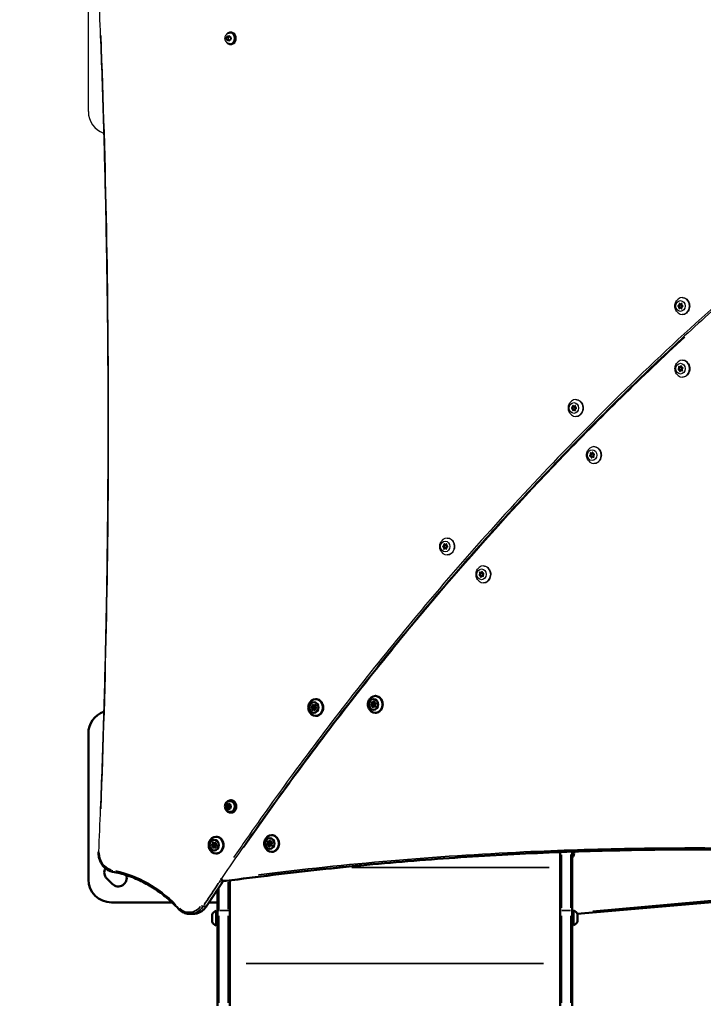
# Model space of a CAD drawing. Units: millimetres. Extents: x -630 to 20909, y 5 to 16285.
# Drawn here: x 1785 to 2675, y 4068 to 5350 of the extents above; entities that cross this region are included whole.
import ezdxf

# ---------------------------------------------------------------- set-up
doc = ezdxf.new("R2010")
doc.units = ezdxf.units.MM
doc.header["$MEASUREMENT"] = 0
doc.layers.add('Visible (ISO)', color=7, linetype='Continuous', lineweight=50)
doc.layers.add('Visible Narrow (ISO)', color=7, linetype='Continuous', lineweight=35)
doc.styles.get("Standard").update_dxf_attribs({"font": 'square721_bt_roman.ttf'})
doc.dimstyles.get("Standard").update_dxf_attribs({"dimtxt": 200, "dimasz": 100, "dimexe": 0.18, "dimexo": 0.0625, "dimgap": 40, "dimtad": 1, "dimdec": 0, "dimlfac": 0.1, "dimrnd": 5, "dimzin": 0, "dimdsep": 46, "dimtxsty": 'Standard', "dimcen": 0.09, "dimse1": 1, "dimse2": 1, "dimadec": 0, "dimazin": 0, "dimtfac": 1, "dimtdec": 0, "dimtofl": 0, "dimtmove": 0, "dimatfit": 3, "dimfxl": 1, "dimtolj": 1, "dimtzin": 0, "dimarcsym": 0})

# ---------------------------------------------------------------- blocks, each defined once
blk = doc.blocks.new('*D5')
at = {"color": 0, "lineweight": -2, "transparency": 16777216}
blk.add_line((252.6, 8070.6), (8642.5, 8070.6), dxfattribs=at)
at = {"color": 0, "transparency": 16777216}
for points in [[(252.6, 8112.2), (252.6, 8028.9), (2.6, 8070.6)], [(8642.5, 8112.2), (8642.5, 8028.9), (8892.5, 8070.6)]]:
    blk.add_solid(points, dxfattribs=at)
at = {"layer": 'Defpoints', "color": 0, "transparency": 16777216}
for p in [(8892.5, 8070.6), (2.6, 6075.6), (8892.5, 4827.3)]:
    blk.add_point(p, dxfattribs=at)
at = {"color": 0, "transparency": 16777216, "insert": (4447.5, 8350), "char_height": 350, "attachment_point": 5}
blk.add_mtext('\\A1;890', dxfattribs=at)
blk = doc.blocks.new('*D6')
at = {"color": 0, "lineweight": -2, "transparency": 16777216}
blk.add_line((-120.7, 7734), (-120.7, 254.8), dxfattribs=at)
at = {"color": 0, "transparency": 16777216}
for points in [[(-162.3, 7734), (-79, 7734), (-120.7, 7984)], [(-162.3, 254.8), (-79, 254.8), (-120.7, 4.8)]]:
    blk.add_solid(points, dxfattribs=at)
at = {"layer": 'Defpoints', "color": 0, "transparency": 16777216}
for p in [(2519.6, 7984), (-120.7, 4.8), (2493.2, 4.8)]:
    blk.add_point(p, dxfattribs=at)
at = {"color": 0, "transparency": 16777216, "insert": (-399.9, 3994.4), "char_height": 350, "attachment_point": 5, "rotation": 90}
blk.add_mtext('\\A1;800', dxfattribs=at)

msp = doc.modelspace()

# ---------------------------------------------------------------- linework, layer by layer
for p, q in [((1874.3, 5230.4), (1874.3, 5420.4)), ((2054.7, 5326.8), (2056.7, 5328.5)), ((2054.9, 5323.9), (2054.7, 5326.8)), ((2056, 5326.8), (2054.7, 5326.8)), ((2057.2, 5322.7), (2054.9, 5323.9)), ((2054.9, 5323.9), (2056.2, 5323.9)), ((2056.7, 5328.5), (2059, 5327.3)), ((2059.2, 5324.4), (2057.2, 5322.7)), ((2058.6, 5332.6), (2059.2, 5332.6)), ((2059, 5327.3), (2059.2, 5324.4)), ((2059.2, 5333.6), (2060, 5333.6)), ((2058.6, 5318.6), (2059.2, 5318.6)), ((2059.2, 5317.6), (2060, 5317.6)), ((2642.3, 4977.9), (2643.9, 4977.9)), ((2642.3, 4976.5), (2643.7, 4976.5)), ((2643.3, 4979.6), (2645.1, 4979.6)), ((2645, 4978.5), (2647, 4978.5)), ((2645, 4975.5), (2646.9, 4975.5)), ((2645.2, 4979.7), (2647.1, 4979.7)), ((2646.1, 4980.2), (2646.9, 4980.2)), ((2643.1, 4974.7), (2644.9, 4974.7)), ((2644.9, 4974.4), (2646.9, 4974.4)), ((2645.8, 4973.8), (2646.7, 4973.8)), ((2644.2, 4898), (2646.2, 4898)), ((2645.3, 4898.8), (2646.3, 4898.8)), ((2642.3, 4895.3), (2643.8, 4895.3)), ((2642.7, 4894), (2644.7, 4894)), ((2642.8, 4897.3), (2644.6, 4897.3)), ((2643.9, 4892.5), (2645.1, 4892.5)), ((2645.1, 4897), (2647.1, 4897)), ((2645.1, 4894), (2647.1, 4894)), ((2646, 4892.9), (2647.6, 4892.9)), ((2646.8, 4892.7), (2647.4, 4892.7)), ((2647.6, 4897), (2647.9, 4897)), ((2647.7, 4897), (2647.9, 4897)), ((2504.7, 4846.7), (2506.5, 4846.7)), ((2506.5, 4846.8), (2508.5, 4846.8)), ((2507.4, 4847.3), (2508.3, 4847.3)), ((2503.6, 4843.6), (2505.1, 4843.6)), ((2503.7, 4845), (2505.2, 4845)), ((2504.5, 4841.8), (2506.3, 4841.8)), ((2506.2, 4841.5), (2508.2, 4841.5)), ((2506.4, 4845.7), (2508.3, 4845.7)), ((2506.4, 4842.7), (2508.3, 4842.7)), ((2507.2, 4841), (2508.1, 4841)), ((2527.2, 4782.7), (2528.6, 4782.7)), ((2527.7, 4784.7), (2529.5, 4784.7)), ((2529.1, 4785.4), (2531.1, 4785.4)), ((2530, 4784.4), (2532, 4784.4)), ((2530.2, 4786.2), (2531.2, 4786.2)), ((2532.4, 4784.4), (2532.8, 4784.4)), ((2532.6, 4784.4), (2532.7, 4784.4)), ((2527.6, 4781.4), (2529.6, 4781.4)), ((2528.8, 4779.9), (2530, 4779.9)), ((2530, 4781.4), (2532, 4781.4)), ((2530.9, 4780.4), (2532.5, 4780.4)), ((2531.6, 4780.1), (2532.3, 4780.1)), ((2336.1, 4663.4), (2337.6, 4663.4)), ((2336.2, 4664.7), (2337.7, 4664.7)), ((2336.9, 4661.5), (2338.7, 4661.5)), ((2337.1, 4666.5), (2338.9, 4666.5)), ((2338.7, 4661.2), (2340.7, 4661.2)), ((2338.9, 4665.4), (2340.8, 4665.4)), ((2338.9, 4662.4), (2340.8, 4662.4)), ((2339, 4666.6), (2340.9, 4666.6)), ((2339.7, 4660.7), (2340.6, 4660.7)), ((2339.9, 4667), (2340.8, 4667)), ((2383.7, 4629.4), (2385.5, 4629.4)), ((2385.2, 4630.1), (2387.2, 4630.1)), ((2386.1, 4629.1), (2388.1, 4629.1)), ((2386.3, 4630.9), (2387.3, 4630.9)), ((2388.5, 4629.1), (2388.8, 4629.1)), ((2388.6, 4629.1), (2388.8, 4629.1)), ((2383.3, 4627.4), (2384.7, 4627.4)), ((2383.6, 4626.1), (2385.6, 4626.1)), ((2384.8, 4624.6), (2386, 4624.6)), ((2386.1, 4626.1), (2388.1, 4626.1)), ((2387, 4625.1), (2388.6, 4625.1)), ((2387.7, 4624.8), (2388.3, 4624.8))]:
    msp.add_line(p, q)
msp.add_arc((1904.3, 5230.4), 30, 180, 250.2647)
for centre, major_axis, start_param, end_param in [((2059.2, 5325.6), (0, -8), 5.077931, 10.630032), ((2059.2, 5325.6), (0, 7), 3.141593, 6.283185), ((2058.6, 5325.6), (0, -7), 0.15708, 2.984513), ((2060, 5325.6), (0, -8), 0, 3.141593), ((2647.4, 4977), (0, 11), 2.218929, 7.205849), ((2642.3, 4977.2), (0, -0.7), 3.232933, 6.107165), ((2642.1, 4979.2), (0, -1.3), 0.09134, 1.918374), ((2642, 4975.2), (0, 1.3), 4.28013, 6.107165), ((2643.8, 4979.8), (0, 0.7), 5.327328, 8.20156), ((2644.3, 4977.2), (0, 0.7), 0.844847, 1.98486), ((2645.2, 4981), (0, -1.3), 5.327328, 7.154362), ((2644, 4975.2), (0, 1.3), 4.28013, 4.97223), ((2644.1, 4979.2), (0, 1.3), 4.21106, 5.059967), ((2645.8, 4979.8), (0, 0.7), 1.780158, 1.918374), ((2646.5, 4979.7), (0, 0.7), 4.28013, 7.154362), ((2647.9, 4974.9), (0, 1.3), 0.09134, 1.918374), ((2648.1, 4978.9), (0, -1.3), 4.28013, 6.107165), ((2647.8, 4976.9), (0, 0.7), 3.232933, 6.107165), ((2647, 4977), (0, -1.5), 1.160282, 1.669425), ((2643.6, 4974.4), (0, -0.7), 4.28013, 7.154362), ((2644.9, 4973.1), (0, 1.3), 5.327328, 7.154362), ((2645.6, 4974.4), (0, 0.7), 1.138537, 1.554255), ((2646.3, 4974.2), (0, -0.7), 5.327328, 8.20156), ((2646.9, 4973.1), (0, 1.3), 6.277311, 6.283185), ((2647.5, 4895.5), (0, 11), 2.218929, 7.205849), ((2643.2, 4897.7), (0, 0.7), 5.633566, 8.507798), ((2644.2, 4899.3), (0, -1.3), 5.633566, 7.460601), ((2645.2, 4897.7), (0, 0.7), 1.138997, 2.224613), ((2645.8, 4898.5), (0, 0.7), 4.586369, 7.460601), ((2646.2, 4899.3), (0, -1.3), 0, 0.190875), ((2647.6, 4898.3), (0, -1.3), 4.586369, 6.413403), ((2642.5, 4894.6), (0, -0.7), 3.539171, 6.413403), ((2641.8, 4896.5), (0, 1.3), 3.539171, 5.366205), ((2642.7, 4892.7), (0, 1.3), 4.586369, 6.413403), ((2644.4, 4892.4), (0, -0.7), 4.586369, 7.460601), ((2644.5, 4894.6), (0, -0.7), 4.320995, 6.062875), ((2643.8, 4896.5), (0, 1.3), 5.06807, 5.366205), ((2644.7, 4892.7), (0, 1.3), 4.912139, 6.283185), ((2646, 4891.7), (0, 1.3), 5.633566, 7.460601), ((2647.1, 4893.2), (0, -0.7), 5.633566, 8.507798), ((2647.1, 4895.5), (0, 1.5), 5.093773, 6.283185), ((2647.1, 4895.5), (0, -1.5), 0, 0.20257), ((2648.5, 4894.5), (0, -1.3), 3.539171, 5.366205), ((2647.8, 4896.3), (0, 0.7), 3.539171, 6.413403), ((2508.8, 4844.2), (0, 11), 2.218929, 7.205849), ((2503.5, 4846.3), (0, -1.3), 0.09134, 1.918374), ((2505.1, 4847), (0, 0.7), 5.327328, 8.20156), ((2506.5, 4848.1), (0, -1.3), 5.327328, 7.154362), ((2507.1, 4847), (0, 0.7), 1.780158, 1.918374), ((2505.5, 4846.3), (0, 1.3), 4.21106, 5.059967), ((2507.9, 4846.8), (0, 0.7), 4.28013, 7.154362), ((2503.7, 4844.3), (0, -0.7), 3.232933, 6.107165), ((2503.3, 4842.3), (0, 1.3), 4.28013, 6.107165), ((2504.9, 4841.5), (0, -0.7), 4.28013, 7.154362), ((2505.7, 4844.3), (0, 0.7), 0.844847, 1.98486), ((2506.2, 4840.2), (0, 1.3), 5.327328, 7.154362), ((2506.9, 4841.5), (0, 0.7), 1.138537, 1.554255), ((2505.3, 4842.3), (0, 1.3), 4.28013, 4.97223), ((2507.7, 4841.4), (0, -0.7), 5.327328, 8.20156), ((2509.3, 4842), (0, 1.3), 0.09134, 1.918374), ((2508.2, 4840.2), (0, 1.3), 6.277311, 6.283185), ((2509.4, 4846), (0, -1.3), 4.28013, 6.107165), ((2509.1, 4844), (0, 0.7), 3.232933, 6.107165), ((2508.4, 4844.2), (0, -1.5), 1.160282, 1.669425), ((2532.4, 4782.9), (0, 11), 2.218929, 7.205849), ((2527.4, 4782.1), (0, -0.7), 3.539171, 6.413403), ((2526.7, 4783.9), (0, 1.3), 3.539171, 5.366205), ((2528.1, 4785.1), (0, 0.7), 5.633566, 8.507798), ((2529.1, 4786.7), (0, -1.3), 5.633566, 7.460601), ((2530.1, 4785.1), (0, 0.7), 1.138997, 2.224613), ((2528.7, 4783.9), (0, 1.3), 5.06807, 5.366205), ((2530.7, 4786), (0, 0.7), 4.586369, 7.460601), ((2531.1, 4786.7), (0, -1.3), 0, 0.190875), ((2532.4, 4785.7), (0, -1.3), 4.586369, 6.413403), ((2532, 4782.9), (0, 1.5), 5.093773, 6.283185), ((2533.3, 4781.9), (0, -1.3), 3.539171, 5.366205), ((2532.7, 4783.7), (0, 0.7), 3.539171, 6.413403), ((2527.6, 4780.1), (0, 1.3), 4.586369, 6.413403), ((2529.4, 4782.1), (0, -0.7), 4.320995, 6.062875), ((2529.3, 4779.8), (0, -0.7), 4.586369, 7.460601), ((2529.6, 4780.1), (0, 1.3), 4.912139, 6.283185), ((2530.9, 4779.1), (0, 1.3), 5.633566, 7.460601), ((2532, 4780.7), (0, -0.7), 5.633566, 8.507798), ((2532, 4782.9), (0, -1.5), 0, 0.20257), ((2341.3, 4663.9), (0, 11), 2.218929, 7.205849), ((2337.6, 4666.7), (0, 0.7), 5.327328, 8.20156), ((2339, 4667.9), (0, -1.3), 5.327328, 7.154362), ((2340.3, 4666.6), (0, 0.7), 4.28013, 7.154362), ((2336.1, 4664), (0, -0.7), 3.232933, 6.107165), ((2335.8, 4662.1), (0, 1.3), 4.28013, 6.107165), ((2336, 4666), (0, -1.3), 0.09134, 1.918374), ((2337.4, 4661.2), (0, -0.7), 4.28013, 7.154362), ((2338.1, 4664), (0, 0.7), 0.844847, 1.98486), ((2338.7, 4659.9), (0, 1.3), 5.327328, 7.154362), ((2337.8, 4662.1), (0, 1.3), 4.28013, 4.97223), ((2339.4, 4661.2), (0, 0.7), 1.138537, 1.554255), ((2339.6, 4666.7), (0, 0.7), 1.780158, 1.918374), ((2338, 4666), (0, 1.3), 4.21106, 5.059967), ((2340.1, 4661.1), (0, -0.7), 5.327328, 8.20156), ((2341.8, 4661.8), (0, 1.3), 0.09134, 1.918374), ((2341.9, 4665.7), (0, -1.3), 4.28013, 6.107165), ((2340.7, 4659.9), (0, 1.3), 6.277311, 6.283185), ((2341.6, 4663.8), (0, 0.7), 3.232933, 6.107165), ((2340.9, 4663.9), (0, -1.5), 1.160282, 1.669425), ((2388.5, 4627.6), (0, 11), 2.218929, 7.205849), ((2382.7, 4628.6), (0, 1.3), 3.539171, 5.366205), ((2384.1, 4629.8), (0, 0.7), 5.633566, 8.507798), ((2385.2, 4631.4), (0, -1.3), 5.633566, 7.460601), ((2386.1, 4629.8), (0, 0.7), 1.138997, 2.224613), ((2384.7, 4628.6), (0, 1.3), 5.06807, 5.366205), ((2386.8, 4630.7), (0, 0.7), 4.586369, 7.460601), ((2387.2, 4631.4), (0, -1.3), 0, 0.190875), ((2388.5, 4630.4), (0, -1.3), 4.586369, 6.413403), ((2388.1, 4627.6), (0, 1.5), 5.093773, 6.283185), ((2388.7, 4628.4), (0, 0.7), 3.539171, 6.413403), ((2383.4, 4626.8), (0, -0.7), 3.539171, 6.413403), ((2383.6, 4624.8), (0, 1.3), 4.586369, 6.413403), ((2385.4, 4624.5), (0, -0.7), 4.586369, 7.460601), ((2385.4, 4626.8), (0, -0.7), 4.320995, 6.062875), ((2385.6, 4624.8), (0, 1.3), 4.912139, 6.283185), ((2387, 4623.8), (0, 1.3), 5.633566, 7.460601), ((2388, 4625.4), (0, -0.7), 5.633566, 8.507798), ((2388.1, 4627.6), (0, -1.5), 0, 0.20257), ((2389.4, 4626.6), (0, -1.3), 3.539171, 5.366205)]:
    msp.add_ellipse(centre, major_axis=major_axis, ratio=0.866025, start_param=start_param, end_param=end_param)
for centre, major_axis in [((2057, 5325.6), (0, 3.65)), ((2645, 4977), (0, 7)), ((2645, 4977), (0, 1.5)), ((2645.1, 4895.5), (0, 7)), ((2645.1, 4895.5), (0, 1.5)), ((2506.4, 4844.2), (0, 7)), ((2506.4, 4844.2), (0, 1.5)), ((2530, 4782.9), (0, 7)), ((2530, 4782.9), (0, 1.5)), ((2338.9, 4663.9), (0, 7)), ((2338.9, 4663.9), (0, 1.5)), ((2386.1, 4627.6), (0, 7)), ((2386.1, 4627.6), (0, 1.5))]:
    msp.add_ellipse(centre, major_axis=major_axis, ratio=0.866025)
for points, knots in [([(1887.5, 5384.9), (1889.1, 5347.6), (1890.6, 5310.4), (1893.2, 5235.8), (1894.3, 5198.5), (1896.2, 5124), (1897, 5086.7), (1898.3, 5012.1), (1898.8, 4974.8), (1899.5, 4900.2), (1899.6, 4862.9), (1899.6, 4788.3), (1899.5, 4751), (1898.8, 4676.4), (1898.4, 4639.1), (1897.1, 4564.5), (1896.3, 4527.2), (1894.3, 4452.7), (1893.2, 4415.4), (1890.6, 4340.8), (1889.1, 4303.6), (1887.5, 4266.3)], [0, 0, 0, 0, 11.191968, 11.191968, 22.383937, 22.383937, 33.575905, 33.575905, 44.767873, 44.767873, 55.959842, 55.959842, 67.15181, 67.15181, 78.343778, 78.343778, 89.535747, 89.535747, 100.727715, 100.727715, 111.919683, 111.919683, 111.919683, 111.919683]), ([(1890.8, 4322.1), (1897.4, 4489.8), (1900.7, 4657.7), (1900.6, 4993.5), (1897.4, 5161.4), (1890.8, 5329.1)], [-106.323699, -106.323699, -106.323699, -106.323699, -55.959842, -55.959842, -5.595984, -5.595984, -5.595984, -5.595984]), ([(2058.6, 5318.6), (2058, 5318.6), (2057.3, 5318.7), (2056, 5319.1), (2055.4, 5319.5), (2054.3, 5320.3), (2053.8, 5320.8), (2053, 5322), (2052.7, 5322.6), (2052.3, 5324.1), (2052.1, 5324.8), (2052.1, 5326.3), (2052.2, 5327.1), (2052.7, 5328.6), (2053, 5329.3), (2053.9, 5330.5), (2054.5, 5331), (2055.6, 5331.9), (2056.3, 5332.2), (2057.5, 5332.5), (2058.1, 5332.6), (2058.6, 5332.6)], [0.624606, 0.624606, 0.624606, 0.624606, 0.910922, 0.910922, 1.203859, 1.203859, 1.513957, 1.513957, 1.844702, 1.844702, 2.190932, 2.190932, 2.542685, 2.542685, 2.889024, 2.889024, 3.219029, 3.219029, 3.526966, 3.526966, 3.766199, 3.766199, 3.766199, 3.766199]), ([(2971.9, 5204.7), (2968, 5201.9), (2964, 5199), (2922.9, 5169), (2886.2, 5141), (2808.5, 5079.2), (2767.5, 5045.2), (2643.8, 4937.4), (2563.2, 4860.5), (2417.9, 4709), (2352.5, 4635.5), (2238.4, 4497.3), (2188.9, 4433.6), (2120.4, 4340.2), (2100.2, 4311.9), (2074.6, 4275.1), (2068.9, 4267), (2063.3, 4258.8)], [-149.831586, -149.831586, -149.831586, -149.831586, -148.217608, -148.217608, -132.984703, -132.984703, -115.514861, -115.514861, -79.31503, -79.31503, -47.712579, -47.712579, -22.033293, -22.033293, -11.016647, -11.016647, -7.885873, -7.885873, -7.885873, -7.885873]), ([(2647.4, 4988), (2648.4, 4988), (2649.5, 4987.9), (2651.4, 4987.1), (2652.3, 4986.6), (2654, 4985.2), (2654.7, 4984.4), (2655.9, 4982.5), (2656.4, 4981.4), (2657, 4979.2), (2657.1, 4978), (2657.1, 4975.6), (2656.9, 4974.5), (2656.2, 4972.2), (2655.7, 4971.2), (2654.4, 4969.3), (2653.6, 4968.5), (2651.9, 4967.2), (2650.9, 4966.7), (2649.1, 4966.2), (2648.3, 4966), (2647.4, 4966)], [0.481258, 0.481258, 0.481258, 0.481258, 0.790642, 0.790642, 1.102996, 1.102996, 1.421656, 1.421656, 1.745688, 1.745688, 2.072519, 2.072519, 2.400078, 2.400078, 2.726684, 2.726684, 3.050126, 3.050126, 3.367777, 3.367777, 3.622851, 3.622851, 3.622851, 3.622851]), ([(2639.8, 4970.4), (2639.3, 4971.2), (2638.9, 4972.1), (2638.2, 4973.9), (2638, 4974.8), (2637.8, 4976.6), (2637.8, 4977.5), (2638, 4979.3), (2638.2, 4980.2), (2638.9, 4982), (2639.3, 4982.8), (2639.8, 4983.7)], [4.545515, 4.545515, 4.545515, 4.545515, 4.804768, 4.804768, 5.064021, 5.064021, 5.323274, 5.323274, 5.582527, 5.582527, 5.84178, 5.84178, 5.84178, 5.84178]), ([(2686.1, 4970.4), (2674.2, 4959.7), (2662.3, 4948.9), (2638.7, 4927.1), (2627, 4916.2), (2603.6, 4894), (2592, 4882.9), (2568.9, 4860.4), (2557.4, 4849.1), (2534.6, 4826.3), (2523.2, 4814.8), (2500.6, 4791.6), (2489.3, 4780), (2467, 4756.5), (2455.9, 4744.7), (2433.8, 4720.9), (2422.8, 4708.9), (2400.9, 4684.8), (2390.1, 4672.7), (2368.5, 4648.3), (2357.8, 4636), (2336.5, 4611.3), (2325.9, 4598.9), (2304.9, 4573.9), (2294.4, 4561.3), (2273.7, 4536), (2263.3, 4523.3), (2242.8, 4497.6), (2232.6, 4484.8), (2212.4, 4458.9), (2202.3, 4445.9), (2182.3, 4419.7), (2172.4, 4406.5), (2152.7, 4380.1), (2142.9, 4366.8), (2118.7, 4333.4), (2104.2, 4313.2), (2075.7, 4272.6), (2061.6, 4252.1), (2047.7, 4231.5)], [-104.51829, -104.51829, -104.51829, -104.51829, -99.292376, -99.292376, -94.066461, -94.066461, -88.840547, -88.840547, -83.614632, -83.614632, -78.388718, -78.388718, -73.162803, -73.162803, -67.936889, -67.936889, -62.710974, -62.710974, -57.48506, -57.48506, -52.259145, -52.259145, -47.033231, -47.033231, -41.807316, -41.807316, -36.581402, -36.581402, -31.355487, -31.355487, -26.129573, -26.129573, -20.903658, -20.903658, -15.677744, -15.677744, -7.838872, -7.838872, 0, 0, 0, 0]), ([(2076.4, 4271.4), (2098.4, 4303.2), (2120.8, 4334.6), (2143.6, 4365.7), (2191.5, 4430.9), (2241, 4494.6), (2292.1, 4556.5), (2310.4, 4578.7), (2328.9, 4600.6), (2393.2, 4675.2), (2440, 4726.7), (2488, 4776.7), (2540.9, 4831.8), (2595.2, 4885.2), (2650.9, 4936.5)], [5.225915, 5.225915, 5.225915, 5.225915, 17.428472, 17.428472, 17.428472, 43.06401, 43.06401, 43.06401, 52.259145, 52.259145, 74.619808, 74.619808, 74.619808, 99.292376, 99.292376, 99.292376, 99.292376]), ([(2639.9, 4888.8), (2639.4, 4889.7), (2639, 4890.5), (2638.3, 4892.3), (2638.1, 4893.2), (2637.9, 4895), (2637.9, 4895.9), (2638.1, 4897.7), (2638.3, 4898.6), (2639, 4900.4), (2639.4, 4901.3), (2639.9, 4902.1)], [4.851753, 4.851753, 4.851753, 4.851753, 5.111006, 5.111006, 5.370259, 5.370259, 5.629512, 5.629512, 5.888765, 5.888765, 6.148019, 6.148019, 6.148019, 6.148019]), ([(2647.5, 4906.5), (2648.6, 4906.5), (2649.6, 4906.3), (2651.5, 4905.6), (2652.4, 4905), (2654.1, 4903.7), (2654.8, 4902.8), (2656, 4900.9), (2656.5, 4899.9), (2657.1, 4897.6), (2657.2, 4896.4), (2657.2, 4894.1), (2657, 4892.9), (2656.3, 4890.7), (2655.8, 4889.6), (2654.5, 4887.7), (2653.7, 4886.9), (2652, 4885.6), (2651, 4885.1), (2649.2, 4884.6), (2648.4, 4884.5), (2647.5, 4884.5)], [0.787497, 0.787497, 0.787497, 0.787497, 1.096881, 1.096881, 1.409234, 1.409234, 1.727894, 1.727894, 2.051926, 2.051926, 2.378758, 2.378758, 2.706317, 2.706317, 3.032923, 3.032923, 3.356365, 3.356365, 3.674016, 3.674016, 3.929089, 3.929089, 3.929089, 3.929089]), ([(2501.2, 4837.5), (2500.6, 4838.4), (2500.2, 4839.2), (2499.6, 4841), (2499.4, 4841.9), (2499.2, 4843.7), (2499.2, 4844.6), (2499.4, 4846.4), (2499.6, 4847.3), (2500.2, 4849.1), (2500.6, 4850), (2501.2, 4850.8)], [4.545515, 4.545515, 4.545515, 4.545515, 4.804768, 4.804768, 5.064021, 5.064021, 5.323274, 5.323274, 5.582527, 5.582527, 5.84178, 5.84178, 5.84178, 5.84178]), ([(2508.8, 4855.2), (2509.8, 4855.2), (2510.8, 4855), (2512.8, 4854.3), (2513.7, 4853.7), (2515.3, 4852.4), (2516.1, 4851.5), (2517.3, 4849.6), (2517.7, 4848.6), (2518.3, 4846.3), (2518.5, 4845.1), (2518.5, 4842.8), (2518.3, 4841.6), (2517.6, 4839.4), (2517.1, 4838.3), (2515.8, 4836.4), (2515, 4835.6), (2513.2, 4834.3), (2512.3, 4833.8), (2510.5, 4833.3), (2509.6, 4833.2), (2508.8, 4833.2)], [0.481258, 0.481258, 0.481258, 0.481258, 0.790642, 0.790642, 1.102996, 1.102996, 1.421656, 1.421656, 1.745688, 1.745688, 2.072519, 2.072519, 2.400078, 2.400078, 2.726684, 2.726684, 3.050126, 3.050126, 3.367777, 3.367777, 3.622851, 3.622851, 3.622851, 3.622851]), ([(2524.8, 4776.3), (2524.3, 4777.1), (2523.8, 4778), (2523.2, 4779.7), (2523, 4780.6), (2522.8, 4782.4), (2522.8, 4783.3), (2523, 4785.2), (2523.2, 4786.1), (2523.8, 4787.8), (2524.3, 4788.7), (2524.8, 4789.5)], [4.851753, 4.851753, 4.851753, 4.851753, 5.111006, 5.111006, 5.370259, 5.370259, 5.629512, 5.629512, 5.888765, 5.888765, 6.148019, 6.148019, 6.148019, 6.148019]), ([(2532.4, 4793.9), (2533.4, 4793.9), (2534.4, 4793.7), (2536.4, 4793), (2537.3, 4792.5), (2539, 4791.1), (2539.7, 4790.3), (2540.9, 4788.4), (2541.4, 4787.3), (2542, 4785), (2542.1, 4783.9), (2542.1, 4781.5), (2541.9, 4780.3), (2541.2, 4778.1), (2540.7, 4777), (2539.4, 4775.2), (2538.6, 4774.4), (2536.9, 4773.1), (2535.9, 4772.6), (2534.1, 4772), (2533.3, 4771.9), (2532.4, 4771.9)], [0.787497, 0.787497, 0.787497, 0.787497, 1.096881, 1.096881, 1.409234, 1.409234, 1.727894, 1.727894, 2.051926, 2.051926, 2.378758, 2.378758, 2.706317, 2.706317, 3.032923, 3.032923, 3.356365, 3.356365, 3.674016, 3.674016, 3.929089, 3.929089, 3.929089, 3.929089]), ([(2333.7, 4657.3), (2333.1, 4658.1), (2332.7, 4659), (2332.1, 4660.7), (2331.9, 4661.6), (2331.7, 4663.5), (2331.7, 4664.4), (2331.9, 4666.2), (2332.1, 4667.1), (2332.7, 4668.8), (2333.1, 4669.7), (2333.7, 4670.5)], [4.545515, 4.545515, 4.545515, 4.545515, 4.804768, 4.804768, 5.064021, 5.064021, 5.323274, 5.323274, 5.582527, 5.582527, 5.84178, 5.84178, 5.84178, 5.84178]), ([(2341.3, 4674.9), (2342.3, 4674.9), (2343.3, 4674.7), (2345.2, 4674), (2346.2, 4673.5), (2347.8, 4672.1), (2348.5, 4671.3), (2349.7, 4669.4), (2350.2, 4668.3), (2350.8, 4666), (2351, 4664.9), (2350.9, 4662.5), (2350.7, 4661.3), (2350, 4659.1), (2349.5, 4658), (2348.2, 4656.2), (2347.5, 4655.4), (2345.7, 4654.1), (2344.8, 4653.6), (2342.9, 4653), (2342.1, 4652.9), (2341.3, 4652.9)], [0.481258, 0.481258, 0.481258, 0.481258, 0.790642, 0.790642, 1.102996, 1.102996, 1.421656, 1.421656, 1.745688, 1.745688, 2.072519, 2.072519, 2.400078, 2.400078, 2.726684, 2.726684, 3.050126, 3.050126, 3.367777, 3.367777, 3.622851, 3.622851, 3.622851, 3.622851]), ([(2380.9, 4621), (2380.3, 4621.8), (2379.9, 4622.7), (2379.3, 4624.4), (2379.1, 4625.3), (2378.9, 4627.1), (2378.9, 4628.1), (2379.1, 4629.9), (2379.3, 4630.8), (2379.9, 4632.5), (2380.3, 4633.4), (2380.9, 4634.2)], [4.851753, 4.851753, 4.851753, 4.851753, 5.111006, 5.111006, 5.370259, 5.370259, 5.629512, 5.629512, 5.888765, 5.888765, 6.148019, 6.148019, 6.148019, 6.148019]), ([(2388.5, 4638.6), (2389.5, 4638.6), (2390.5, 4638.4), (2392.4, 4637.7), (2393.3, 4637.2), (2395, 4635.8), (2395.7, 4635), (2396.9, 4633.1), (2397.4, 4632), (2398, 4629.7), (2398.2, 4628.6), (2398.1, 4626.2), (2397.9, 4625), (2397.2, 4622.8), (2396.7, 4621.7), (2395.4, 4619.9), (2394.7, 4619.1), (2392.9, 4617.8), (2392, 4617.3), (2390.1, 4616.7), (2389.3, 4616.6), (2388.5, 4616.6)], [0.787497, 0.787497, 0.787497, 0.787497, 1.096881, 1.096881, 1.409234, 1.409234, 1.727894, 1.727894, 2.051926, 2.051926, 2.378758, 2.378758, 2.706317, 2.706317, 3.032923, 3.032923, 3.356365, 3.356365, 3.674016, 3.674016, 3.929089, 3.929089, 3.929089, 3.929089])]:
    msp.add_open_spline(points, degree=3, knots=knots)
for points, weights in [([(2057.6, 5328), (2056.9, 5327.4), (2056, 5326.8)], [1.05779815954, 1.11623935435, 1]), ([(2056, 5326.8), (2056.3, 5325.3), (2056.2, 5323.9)], [1, 1.15470053838, 1]), ([(2056.2, 5323.9), (2057.1, 5323.5), (2057.8, 5323.2)], [1, 1.0973536603, 1.07217723411])]:
    msp.add_rational_spline(points, weights, degree=2)
at = {"layer": 'Visible (ISO)'}
for p, q in [((2167.7, 4451.6), (2169.7, 4451.6)), ((2167.8, 4455.7), (2169.8, 4455.7)), ((2167.8, 4452.7), (2169.7, 4452.7)), ((2167.9, 4456.9), (2169.9, 4456.9)), ((2243, 4456.7), (2245, 4456.7)), ((2244.5, 4460.7), (2246.5, 4460.7)), ((2245.4, 4459.7), (2247.4, 4459.7)), ((2245.4, 4456.7), (2247.4, 4456.7)), ((2246.3, 4455.7), (2247.9, 4455.7)), ((2247.8, 4459.7), (2248.2, 4459.7)), ((1874.3, 4230.4), (1874.3, 4420.4)), ((2054.7, 4326.6), (2056.7, 4328.3)), ((2054.9, 4323.8), (2054.7, 4326.6)), ((2056, 4326.6), (2054.7, 4326.6)), ((2057.2, 4322.6), (2054.9, 4323.8)), ((2054.9, 4323.8), (2056.2, 4323.8)), ((2056.7, 4328.3), (2059, 4327.1)), ((2059.2, 4324.3), (2057.2, 4322.6)), ((2058.6, 4332.4), (2059.2, 4332.4)), ((2059, 4327.1), (2059.2, 4324.3)), ((2059.2, 4333.4), (2060, 4333.4)), ((2058.6, 4318.4), (2059.2, 4318.4)), ((2059.2, 4317.4), (2060, 4317.4)), ((2038, 4272.3), (2040, 4272.3)), ((2038.1, 4276.5), (2040.1, 4276.5)), ((2038.1, 4273.5), (2040, 4273.5)), ((2038.3, 4277.6), (2040.2, 4277.6)), ((2108, 4275.6), (2110, 4275.6)), ((2109.5, 4279.6), (2111.5, 4279.6)), ((2110.4, 4278.6), (2112.4, 4278.6)), ((2110.4, 4275.6), (2112.4, 4275.6)), ((2111.3, 4274.6), (2112.9, 4274.6)), ((2112.8, 4278.6), (2113.2, 4278.6)), ((2488.3, 4265.9), (2488.3, 4189.7)), ((2504.3, 4189.7), (2504.3, 4266.5)), ((1905.4, 4224.4), (1898.3, 4231.5)), ((2049.4, 4228.4), (2053.4, 4228.4)), ((2058.3, 4189.7), (2058.3, 4229)), ((2510.8, 4185.4), (2936, 4222.8)), ((2042.3, 4216.8), (2042.3, 4189.7)), ((1983.3, 4200.4), (1904.3, 4200.4)), ((2042.3, 4200.4), (2031.3, 4200.4)), ((2010.5, 4185.4), (2006.5, 4185.4)), ((2035.6, 4175.2), (2035.6, 4184.7)), ((2040.6, 4170.4), (2040.6, 4189.4)), ((2041.8, 4171.6), (2041.8, 4188.2)), ((2042.3, 4065.7), (2042.3, 4189.7)), ((2058.3, 4189.7), (2058.3, 4065.7)), ((2488.3, 4065.7), (2488.3, 4189.7)), ((2504.3, 4189.7), (2504.3, 4065.7)), ((2504.8, 4188.6), (2504.8, 4172)), ((2506, 4189.8), (2506, 4170.8)), ((2511, 4185.1), (2511, 4175.6))]:
    msp.add_line(p, q, dxfattribs=at)
for centre, radius, start, end in [((1904.3, 4420.4), 30, 109.6699, 180), ((2498.7, 4264.4), 8, 313.5774, 16.0924), ((1906.1, 4239.2), 11, 149.82, 225), ((1913.2, 4232.2), 11, 225, 20.1265), ((2049.4, 4230.4), 2, 145.9232, 270), ((1904.3, 4230.4), 30, 180, 270), ((2053.4, 4230.4), 2, 270, 277.6604), ((2043, 4181.8), 8, 107.9979, 159.0644), ((2040.6, 4188.2), 1.2, 0, 90), ((2042.3, 4185.4), 0.5, 180, 270), ((2504.3, 4185.8), 0.5, 270, 0), ((2506, 4188.6), 1.2, 90, 180), ((2503.5, 4182.2), 8, 20.9356, 72.0021), ((2043, 4178), 8, 200.9356, 252.0021), ((2040.6, 4171.6), 1.2, 270, 0), ((2042.3, 4174.4), 0.5, 90, 180), ((2504.3, 4174.8), 0.5, 0, 90), ((2506, 4172), 1.2, 180, 270), ((2503.5, 4178.4), 8, 287.9979, 339.0644)]:
    msp.add_arc(centre, radius, start, end, dxfattribs=at)
for centre, major_axis, start_param, end_param in [((2170.2, 4454.2), (0, 11), 2.218929, 7.205849), ((2247.8, 4458.2), (0, 11), 2.218929, 7.205849), ((2246.1, 4461.3), (0, 0.7), 4.586369, 7.460601), ((2165.1, 4454.3), (0, -0.7), 3.232933, 6.107165), ((2164.9, 4456.3), (0, -1.3), 0.09134, 1.918374), ((2164.8, 4452.4), (0, 1.3), 4.28013, 6.107165), ((2166.3, 4451.5), (0, -0.7), 4.28013, 7.154362), ((2166.5, 4457), (0, 0.7), 5.327328, 8.20156), ((2167.1, 4454.3), (0, 0.7), 0.844847, 1.98486), ((2167.7, 4450.3), (0, 1.3), 5.327328, 7.154362), ((2167.9, 4458.2), (0, -1.3), 5.327328, 7.154362), ((2168.3, 4451.5), (0, 0.7), 1.138537, 1.554255), ((2166.8, 4452.4), (0, 1.3), 4.28013, 4.97223), ((2168.5, 4457), (0, 0.7), 1.780158, 1.918374), ((2166.9, 4456.3), (0, 1.3), 4.21106, 5.059967), ((2169.1, 4451.4), (0, -0.7), 5.327328, 8.20156), ((2169.3, 4456.9), (0, 0.7), 4.28013, 7.154362), ((2170.7, 4452.1), (0, 1.3), 0.09134, 1.918374), ((2170.8, 4456), (0, -1.3), 4.28013, 6.107165), ((2169.7, 4450.3), (0, 1.3), 6.277311, 6.283185), ((2170.5, 4454.1), (0, 0.7), 3.232933, 6.107165), ((2169.8, 4454.2), (0, -1.5), 1.160282, 1.669425), ((2242.8, 4457.4), (0, -0.7), 3.539171, 6.413403), ((2242.1, 4459.2), (0, 1.3), 3.539171, 5.366205), ((2243.5, 4460.4), (0, 0.7), 5.633566, 8.507798), ((2243, 4455.4), (0, 1.3), 4.586369, 6.413403), ((2244.5, 4462), (0, -1.3), 5.633566, 7.460601), ((2244.8, 4457.4), (0, -0.7), 4.320995, 6.062875), ((2244.7, 4455.2), (0, -0.7), 4.586369, 7.460601), ((2245.5, 4460.4), (0, 0.7), 1.138997, 2.224613), ((2244.1, 4459.2), (0, 1.3), 5.06807, 5.366205), ((2245, 4455.4), (0, 1.3), 4.912139, 6.283185), ((2246.3, 4454.4), (0, 1.3), 5.633566, 7.460601), ((2246.5, 4462), (0, -1.3), 0, 0.190875), ((2247.8, 4461), (0, -1.3), 4.586369, 6.413403), ((2247.4, 4456), (0, -0.7), 5.633566, 8.507798), ((2247.4, 4458.2), (0, 1.5), 5.093773, 6.283185), ((2247.4, 4458.2), (0, -1.5), 0, 0.20257), ((2248.7, 4457.2), (0, -1.3), 3.539171, 5.366205), ((2248.1, 4459), (0, 0.7), 3.539171, 6.413403), ((2059.2, 4325.4), (0, -8), 5.077931, 10.630032), ((2059.2, 4325.4), (0, 7), 3.141593, 6.283185), ((2060, 4325.4), (0, -8), 0, 3.141593), ((2040.5, 4275), (0, 11), 2.218929, 7.205849), ((2112.8, 4277.1), (0, 11), 2.218929, 7.205849), ((2035.4, 4275.1), (0, -0.7), 3.232933, 6.107165), ((2035.2, 4277.1), (0, -1.3), 0.09134, 1.918374), ((2035.1, 4273.1), (0, 1.3), 4.28013, 6.107165), ((2036.7, 4272.3), (0, -0.7), 4.28013, 7.154362), ((2036.9, 4277.8), (0, 0.7), 5.327328, 8.20156), ((2037.4, 4275.1), (0, 0.7), 0.844847, 1.98486), ((2038, 4271), (0, 1.3), 5.327328, 7.154362), ((2038.3, 4278.9), (0, -1.3), 5.327328, 7.154362), ((2037.1, 4273.1), (0, 1.3), 4.28013, 4.97223), ((2038.7, 4272.3), (0, 0.7), 1.138537, 1.554255), ((2037.2, 4277.1), (0, 1.3), 4.21106, 5.059967), ((2038.9, 4277.8), (0, 0.7), 1.780158, 1.918374), ((2039.4, 4272.2), (0, -0.7), 5.327328, 8.20156), ((2039.6, 4277.6), (0, 0.7), 4.28013, 7.154362), ((2041, 4272.8), (0, 1.3), 0.09134, 1.918374), ((2041.2, 4276.8), (0, -1.3), 4.28013, 6.107165), ((2040, 4271), (0, 1.3), 6.277311, 6.283185), ((2040.9, 4274.8), (0, 0.7), 3.232933, 6.107165), ((2040.1, 4275), (0, -1.5), 1.160282, 1.669425), ((2107.8, 4276.3), (0, -0.7), 3.539171, 6.413403), ((2107.1, 4278.1), (0, 1.3), 3.539171, 5.366205), ((2108.5, 4279.3), (0, 0.7), 5.633566, 8.507798), ((2108, 4274.3), (0, 1.3), 4.586369, 6.413403), ((2109.5, 4280.9), (0, -1.3), 5.633566, 7.460601), ((2109.8, 4276.3), (0, -0.7), 4.320995, 6.062875), ((2109.7, 4274), (0, -0.7), 4.586369, 7.460601), ((2110.5, 4279.3), (0, 0.7), 1.138997, 2.224613), ((2109.1, 4278.1), (0, 1.3), 5.06807, 5.366205), ((2110, 4274.3), (0, 1.3), 4.912139, 6.283185), ((2111.3, 4273.3), (0, 1.3), 5.633566, 7.460601), ((2111.1, 4280.2), (0, 0.7), 4.586369, 7.460601), ((2111.5, 4280.9), (0, -1.3), 0, 0.190875), ((2112.8, 4279.9), (0, -1.3), 4.586369, 6.413403), ((2112.4, 4274.9), (0, -0.7), 5.633566, 8.507798), ((2112.4, 4277.1), (0, 1.5), 5.093773, 6.283185), ((2112.4, 4277.1), (0, -1.5), 0, 0.20257), ((2113.7, 4276.1), (0, -1.3), 3.539171, 5.366205), ((2113.1, 4277.9), (0, 0.7), 3.539171, 6.413403)]:
    msp.add_ellipse(centre, major_axis=major_axis, ratio=0.866025, start_param=start_param, end_param=end_param, dxfattribs=at)
for centre, major_axis in [((2245.4, 4458.2), (0, 7)), ((2167.8, 4454.2), (0, 7)), ((2167.8, 4454.2), (0, 1.5)), ((2245.4, 4458.2), (0, 1.5)), ((2110.4, 4277.1), (0, 7)), ((2038.1, 4275), (0, 7)), ((2038.1, 4275), (0, 1.5)), ((2110.4, 4277.1), (0, 1.5))]:
    msp.add_ellipse(centre, major_axis=major_axis, ratio=0.866025, dxfattribs=at)
for points, knots in [([(2170.2, 4465.2), (2171.2, 4465.2), (2172.2, 4465), (2174.2, 4464.3), (2175.1, 4463.8), (2176.7, 4462.4), (2177.5, 4461.6), (2178.7, 4459.7), (2179.1, 4458.6), (2179.8, 4456.4), (2179.9, 4455.2), (2179.9, 4452.8), (2179.7, 4451.6), (2179, 4449.4), (2178.5, 4448.3), (2177.2, 4446.5), (2176.4, 4445.7), (2174.7, 4444.4), (2173.7, 4443.9), (2171.9, 4443.3), (2171, 4443.2), (2170.2, 4443.2)], [0.481258, 0.481258, 0.481258, 0.481258, 0.790642, 0.790642, 1.102996, 1.102996, 1.421656, 1.421656, 1.745688, 1.745688, 2.072519, 2.072519, 2.400078, 2.400078, 2.726684, 2.726684, 3.050126, 3.050126, 3.367777, 3.367777, 3.622851, 3.622851, 3.622851, 3.622851]), ([(2240.2, 4451.6), (2239.7, 4452.4), (2239.2, 4453.3), (2238.6, 4455), (2238.4, 4456), (2238.2, 4457.8), (2238.2, 4458.7), (2238.4, 4460.5), (2238.6, 4461.4), (2239.2, 4463.2), (2239.7, 4464), (2240.2, 4464.9)], [4.851753, 4.851753, 4.851753, 4.851753, 5.111006, 5.111006, 5.370259, 5.370259, 5.629512, 5.629512, 5.888765, 5.888765, 6.148019, 6.148019, 6.148019, 6.148019]), ([(2247.8, 4469.2), (2248.8, 4469.2), (2249.9, 4469), (2251.8, 4468.3), (2252.7, 4467.8), (2254.4, 4466.4), (2255.1, 4465.6), (2256.3, 4463.7), (2256.8, 4462.6), (2257.4, 4460.4), (2257.5, 4459.2), (2257.5, 4456.8), (2257.3, 4455.6), (2256.6, 4453.4), (2256.1, 4452.3), (2254.8, 4450.5), (2254, 4449.7), (2252.3, 4448.4), (2251.3, 4447.9), (2249.5, 4447.3), (2248.7, 4447.2), (2247.8, 4447.2)], [0.787497, 0.787497, 0.787497, 0.787497, 1.096881, 1.096881, 1.409234, 1.409234, 1.727894, 1.727894, 2.051926, 2.051926, 2.378758, 2.378758, 2.706317, 2.706317, 3.032923, 3.032923, 3.356365, 3.356365, 3.674016, 3.674016, 3.929089, 3.929089, 3.929089, 3.929089]), ([(2162.6, 4447.6), (2162.1, 4448.4), (2161.6, 4449.3), (2161, 4451.1), (2160.8, 4452), (2160.6, 4453.8), (2160.6, 4454.7), (2160.8, 4456.5), (2161, 4457.4), (2161.6, 4459.2), (2162.1, 4460), (2162.6, 4460.9)], [4.545515, 4.545515, 4.545515, 4.545515, 4.804768, 4.804768, 5.064021, 5.064021, 5.323274, 5.323274, 5.582527, 5.582527, 5.84178, 5.84178, 5.84178, 5.84178]), ([(2058.6, 4318.4), (2058, 4318.4), (2057.3, 4318.6), (2056, 4319), (2055.4, 4319.3), (2054.3, 4320.1), (2053.8, 4320.7), (2053, 4321.8), (2052.7, 4322.5), (2052.3, 4323.9), (2052.1, 4324.7), (2052.1, 4326.2), (2052.2, 4327), (2052.7, 4328.4), (2053, 4329.1), (2053.9, 4330.3), (2054.5, 4330.9), (2055.6, 4331.7), (2056.3, 4332), (2057.5, 4332.4), (2058.1, 4332.4), (2058.6, 4332.4)], [0.624606, 0.624606, 0.624606, 0.624606, 0.910922, 0.910922, 1.203859, 1.203859, 1.513957, 1.513957, 1.844702, 1.844702, 2.190932, 2.190932, 2.542685, 2.542685, 2.889024, 2.889024, 3.219029, 3.219029, 3.526966, 3.526966, 3.766199, 3.766199, 3.766199, 3.766199]), ([(2040.5, 4286), (2041.5, 4286), (2042.6, 4285.8), (2044.5, 4285.1), (2045.4, 4284.5), (2047.1, 4283.2), (2047.8, 4282.3), (2049, 4280.4), (2049.5, 4279.4), (2050.1, 4277.1), (2050.2, 4275.9), (2050.2, 4273.6), (2050, 4272.4), (2049.3, 4270.2), (2048.8, 4269.1), (2047.5, 4267.2), (2046.7, 4266.4), (2045, 4265.1), (2044, 4264.6), (2042.2, 4264.1), (2041.4, 4264), (2040.5, 4264)], [0.481258, 0.481258, 0.481258, 0.481258, 0.790642, 0.790642, 1.102996, 1.102996, 1.421656, 1.421656, 1.745688, 1.745688, 2.072519, 2.072519, 2.400078, 2.400078, 2.726684, 2.726684, 3.050126, 3.050126, 3.367777, 3.367777, 3.622851, 3.622851, 3.622851, 3.622851]), ([(2105.2, 4270.5), (2104.7, 4271.3), (2104.3, 4272.2), (2103.6, 4273.9), (2103.4, 4274.8), (2103.2, 4276.7), (2103.2, 4277.6), (2103.4, 4279.4), (2103.6, 4280.3), (2104.3, 4282), (2104.7, 4282.9), (2105.2, 4283.7)], [4.851753, 4.851753, 4.851753, 4.851753, 5.111006, 5.111006, 5.370259, 5.370259, 5.629512, 5.629512, 5.888765, 5.888765, 6.148019, 6.148019, 6.148019, 6.148019]), ([(2112.8, 4288.1), (2113.8, 4288.1), (2114.9, 4287.9), (2116.8, 4287.2), (2117.7, 4286.7), (2119.4, 4285.3), (2120.1, 4284.5), (2121.3, 4282.6), (2121.8, 4281.5), (2122.4, 4279.2), (2122.5, 4278.1), (2122.5, 4275.7), (2122.3, 4274.5), (2121.6, 4272.3), (2121.1, 4271.2), (2119.8, 4269.4), (2119, 4268.6), (2117.3, 4267.3), (2116.3, 4266.8), (2114.5, 4266.2), (2113.7, 4266.1), (2112.8, 4266.1)], [0.787497, 0.787497, 0.787497, 0.787497, 1.096881, 1.096881, 1.409234, 1.409234, 1.727894, 1.727894, 2.051926, 2.051926, 2.378758, 2.378758, 2.706317, 2.706317, 3.032923, 3.032923, 3.356365, 3.356365, 3.674016, 3.674016, 3.929089, 3.929089, 3.929089, 3.929089]), ([(2032.9, 4268.3), (2032.4, 4269.2), (2032, 4270), (2031.3, 4271.8), (2031.1, 4272.7), (2030.9, 4274.5), (2030.9, 4275.4), (2031.1, 4277.2), (2031.3, 4278.1), (2032, 4279.9), (2032.4, 4280.8), (2032.9, 4281.6)], [4.545515, 4.545515, 4.545515, 4.545515, 4.804768, 4.804768, 5.064021, 5.064021, 5.323274, 5.323274, 5.582527, 5.582527, 5.84178, 5.84178, 5.84178, 5.84178]), ([(1887.5, 4266.3), (1887.4, 4263.9), (1887.6, 4261.5), (1888.6, 4256.8), (1889.4, 4254.5), (1891.5, 4250.4), (1892.9, 4248.4), (1896, 4245.1), (1897.8, 4243.7), (1901.6, 4241.5), (1903.7, 4240.8), (1905.9, 4240.4)], [2.609606, 2.609606, 2.609606, 2.609606, 2.902031, 2.902031, 3.194456, 3.194456, 3.486881, 3.486881, 3.779306, 3.779306, 4.071731, 4.071731, 4.071731, 4.071731]), ([(2053.6, 4228.4), (2073.9, 4231.1), (2094.3, 4233.7), (2134.9, 4238.6), (2155.3, 4241), (2196, 4245.3), (2216.4, 4247.4), (2257.2, 4251.2), (2277.6, 4253), (2318.4, 4256.3), (2338.8, 4257.8), (2379.6, 4260.5), (2400, 4261.7), (2440.9, 4263.9), (2461.3, 4264.8), (2502.2, 4266.5), (2522.6, 4267.2), (2563.5, 4268.2), (2583.9, 4268.6), (2624.1, 4269.2), (2643.9, 4269.3), (2663.7, 4269.3)], [6.90006, 6.90006, 6.90006, 6.90006, 13.984201, 13.984201, 21.068341, 21.068341, 28.152482, 28.152482, 35.236622, 35.236622, 42.320762, 42.320762, 49.404903, 49.404903, 56.489043, 56.489043, 63.573184, 63.573184, 70.657324, 70.657324, 77.510509, 77.510509, 77.510509, 77.510509]), ([(2661.7, 4269.3), (2684.3, 4269.3), (2706.9, 4269.2), (2752.1, 4268.5), (2774.7, 4268), (2819.9, 4266.7), (2842.5, 4265.8), (2887.6, 4263.9), (2910.2, 4262.7), (2955.4, 4260.2), (2977.9, 4258.9), (3000.5, 4257.6)], [-39.138276, -39.138276, -39.138276, -39.138276, -31.310621, -31.310621, -23.482966, -23.482966, -15.65531, -15.65531, -7.827655, -7.827655, 0, 0, 0, 0]), ([(1905.9, 4240.4), (1912.2, 4239.2), (1918.5, 4237.6), (1930.9, 4233.5), (1937, 4231.1), (1948.9, 4225.3), (1954.7, 4222.1), (1965.9, 4214.8), (1971.4, 4210.7), (1981.8, 4202), (1986.8, 4197.2), (1991.5, 4192.1)], [5.3530468, 5.3530468, 5.3530468, 5.3530468, 5.470807, 5.470807, 5.5885672, 5.5885672, 5.7063273, 5.7063273, 5.8240875, 5.8240875, 5.9418476, 5.9418476, 5.9418476, 5.9418476]), ([(2028.1, 4195.5), (2034.9, 4205.9), (2041.9, 4216.3), (2049.3, 4227.3), (2049.7, 4227.8), (2050, 4228.4)], [0, 0, 0, 0, 3.942936, 3.942936, 4.156733, 4.156733, 4.156733, 4.156733]), ([(2010.5, 4185.4), (2011.9, 4185.4), (2013.3, 4185.5), (2015.9, 4186.1), (2017.3, 4186.5), (2019.8, 4187.7), (2021, 4188.4), (2023.3, 4190), (2024.4, 4191), (2026.4, 4193.1), (2027.3, 4194.2), (2028.1, 4195.5)], [4.2311306, 4.2311306, 4.2311306, 4.2311306, 4.4163551, 4.4163551, 4.6015797, 4.6015797, 4.7868042, 4.7868042, 4.9720288, 4.9720288, 5.1572533, 5.1572533, 5.1572533, 5.1572533]), ([(1991.5, 4192.1), (1992.3, 4191.3), (1993.1, 4190.5), (1995, 4189.1), (1995.9, 4188.4), (1997.9, 4187.3), (1998.9, 4186.9), (2001, 4186.1), (2002.1, 4185.8), (2004.3, 4185.5), (2005.4, 4185.4), (2006.5, 4185.4)], [3.4829303, 3.4829303, 3.4829303, 3.4829303, 3.6325704, 3.6325704, 3.7822104, 3.7822104, 3.9318505, 3.9318505, 4.0814905, 4.0814905, 4.2311306, 4.2311306, 4.2311306, 4.2311306])]:
    msp.add_open_spline(points, degree=3, knots=knots, dxfattribs=at)
for points, weights in [([(2057.6, 4327.9), (2056.9, 4327.3), (2056, 4326.6)], [1.05779815954, 1.11623935435, 1]), ([(2056, 4326.6), (2056.3, 4325.2), (2056.2, 4323.8)], [1, 1.15470053838, 1]), ([(2056.2, 4323.8), (2057.1, 4323.4), (2057.8, 4323)], [1, 1.0973536603, 1.07217723411])]:
    msp.add_rational_spline(points, weights, degree=2, dxfattribs=at)
at = {"layer": 'Visible Narrow (ISO)'}
for p, q in [((2165, 4453.7), (2166.5, 4453.7)), ((2165.1, 4455), (2166.6, 4455)), ((2165.9, 4451.8), (2167.7, 4451.8)), ((2166.1, 4456.8), (2167.9, 4456.8)), ((2168.6, 4451), (2169.5, 4451)), ((2168.8, 4457.3), (2169.7, 4457.3)), ((2242.6, 4458), (2244, 4458)), ((2243.1, 4460), (2244.9, 4460)), ((2244.2, 4455.2), (2245.4, 4455.2)), ((2245.6, 4461.5), (2246.6, 4461.5)), ((2247, 4455.4), (2247.7, 4455.4)), ((2248, 4459.7), (2248.1, 4459.7)), ((2035.4, 4275.8), (2037, 4275.8)), ((2035.4, 4274.4), (2036.8, 4274.4)), ((2036.2, 4272.6), (2038, 4272.6)), ((2036.4, 4277.5), (2038.2, 4277.5)), ((2039, 4271.8), (2039.8, 4271.8)), ((2039.2, 4278.1), (2040, 4278.1)), ((2107.6, 4276.9), (2109.1, 4276.9)), ((2108.1, 4278.9), (2109.9, 4278.9)), ((2109.2, 4274.1), (2110.4, 4274.1)), ((2110.6, 4280.4), (2111.6, 4280.4)), ((2112, 4274.3), (2112.7, 4274.3)), ((2113, 4278.6), (2113.1, 4278.6)), ((2490.3, 4193.5), (2490.3, 4262.2)), ((2502.3, 4262.6), (2502.3, 4193.5)), ((2474, 4246), (2217.1, 4246)), ((2053.4, 4228.4), (2049.8, 4228.4)), ((2056.3, 4226.8), (2056.3, 4191.6)), ((2914.6, 4222.9), (2531, 4189.2)), ((2044.3, 4191.2), (2044.3, 4218.3)), ((2027.6, 4195.3), (2024, 4195.3)), ((2044.3, 4182.9), (2044.3, 4069.8)), ((2055.7, 4189.7), (2044.9, 4189.7)), ((2056.3, 4069.8), (2056.3, 4182.9)), ((2490.3, 4182.9), (2490.3, 4069.8)), ((2490.9, 4189.7), (2501.7, 4189.7)), ((2502.3, 4069.8), (2502.3, 4182.9)), ((2504.7, 4186.9), (2504.3, 4186.9)), ((2466.8, 4120.7), (2079.8, 4120.7))]:
    msp.add_line(p, q, dxfattribs=at)
msp.add_ellipse((2057, 4325.4), major_axis=(0, 3.65), ratio=0.866025, dxfattribs=at)
for centre, major_axis, ratio, start_param, end_param in [((2058.6, 4325.4), (0, -7), 0.866025, 0.15708, 2.984513), ((1889.5, 4266.2), (-2, 0.09), 0.025353, 0.052388, 0.995367), ((1908.4, 4265.1), (0, -23), 0.866025, 4.734767, 6.05068), ((1906.2, 4242.4), (-0.37, -1.97), 0.493661, 4.877744, 6.209215), ((1878.8, 4052.8), (0, 192), 0.866025, 5.564425, 6.094346), ((2049.4, 4230.4), (-1.66, 1.12), 0.307787, 0.05719, 1.086605), ((2049.4, 4230.4), (0.27, -1.98), 0.496642, 4.724229, 6.137945), ((2049.4, 4230.4), (0, -2), 0.866025, 0.005798, 0.110162), ((2053.4, 4230.4), (0, -2), 0.866025, 0.005798, 0.110162), ((2053.4, 4230.4), (0.27, -1.98), 0.496642, 6.21982, 6.27985), ((1993, 4193.5), (-1.46, -1.36), 0.366457, 5.146485, 6.223359), ((2005.5, 4210.4), (0, -23), 0.866025, 5.618701, 7.125592), ((2006.5, 4210.4), (0, -25), 0.866025, 0.046306, 0.879817), ((2010.5, 4210.4), (0, -25), 0.866025, 0.046306, 0.879817), ((2022.4, 4196.5), (-1.68, 1.09), 0.300469, 1.216982, 2.630698), ((2026.4, 4196.5), (1.68, -1.09), 0.300469, 5.872449, 6.261568), ((2044.3, 4189.7), (-2, 0), 0.000011, 0.07854, 1.492257), ((2056.3, 4189.7), (2, 0), 0.000011, 4.790928, 6.204644), ((2490.3, 4189.7), (-2, 0), 0.000011, 0.07854, 1.492257), ((2502.3, 4189.7), (2, 0), 0.000011, 4.790929, 6.204645)]:
    msp.add_ellipse(centre, major_axis=major_axis, ratio=ratio, start_param=start_param, end_param=end_param, dxfattribs=at)
for points, knots in [([(2952, 4262.3), (2933.1, 4263.4), (2914.2, 4264.4), (2895.3, 4265.4), (2837.1, 4268.3), (2778.8, 4270.2), (2674, 4271.5), (2627.4, 4271.4), (2534.4, 4269.8), (2487.9, 4268.3), (2325.9, 4260.6), (2210.6, 4250.7), (2095.7, 4236.5)], [5.498984, 5.498984, 5.498984, 5.498984, 12.056647, 12.056647, 12.056647, 32.234096, 32.234096, 48.351143, 48.351143, 64.468191, 64.468191, 104.480696, 104.480696, 104.480696, 104.480696]), ([(2080, 4232.4), (2200.5, 4247.8), (2321.4, 4258.3), (2488.9, 4266.3), (2535.4, 4267.8), (2598.3, 4268.9), (2614.7, 4269.1), (2631, 4269.2)], [-106.43761, -106.43761, -106.43761, -106.43761, -64.468191, -64.468191, -48.351143, -48.351143, -42.680346, -42.680346, -42.680346, -42.680346]), ([(2633.1, 4269.2), (2617.4, 4269.1), (2601.7, 4268.9), (2539.4, 4267.8), (2492.9, 4266.3), (2325.4, 4258.3), (2204.4, 4247.8), (2083.9, 4232.4)], [-73.980004, -73.980004, -73.980004, -73.980004, -68.528597, -68.528597, -52.411549, -52.411549, -10.430584, -10.430584, -10.430584, -10.430584]), ([(2025, 4197.1), (2030.2, 4205.1), (2035.5, 4213), (2042.6, 4223.6), (2044.4, 4226.3), (2046.2, 4229)], [0.223343, 0.223343, 0.223343, 0.223343, 3.222233, 3.222233, 4.243525, 4.243525, 4.243525, 4.243525]), ([(2048.7, 4226.7), (2047.4, 4224.8), (2046.1, 4222.8), (2039.4, 4213), (2034.1, 4205), (2028.9, 4197)], [-3.96222, -3.96222, -3.96222, -3.96222, -3.222233, -3.222233, -0.208538, -0.208538, -0.208538, -0.208538])]:
    msp.add_open_spline(points, degree=3, knots=knots, dxfattribs=at)

# ---------------------------------------------------------------- dimensions: what is measured, and where the dimension line sits
dim = msp.add_linear_dim(base=(8892.5, 8070.6), p1=(2.6, 6075.6), p2=(8892.5, 4827.3), dimstyle='Standard', override={"dimtxt": 350, "dimasz": 250, "dimgap": 100})
dim.commit()
dim.dimension.update_dxf_attribs({"geometry": '*D5', "text_midpoint": (4447.5, 8350)})
dim = msp.add_linear_dim(base=(-120.7, 4.8), p1=(2519.6, 7984), p2=(2493.2, 4.8), angle=90, dimstyle='Standard', override={"dimtxt": 350, "dimasz": 250, "dimgap": 100})
dim.commit()
dim.dimension.update_dxf_attribs({"geometry": '*D6', "text_midpoint": (-399.9, 3994.4)})

doc.saveas('drawing.dxf')
